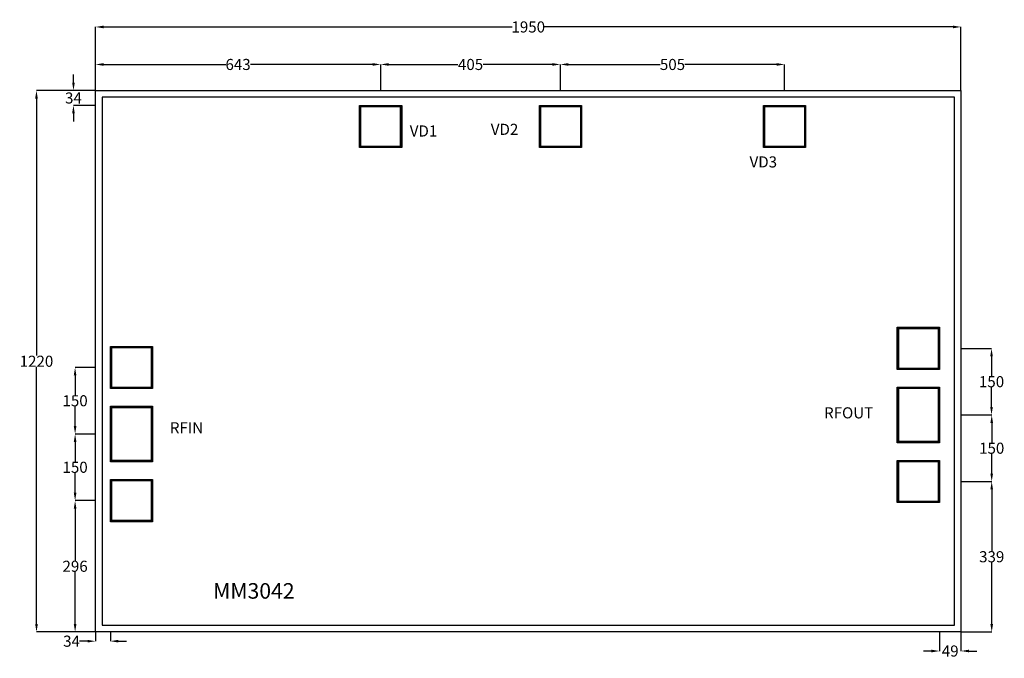
# Model space of a CAD drawing. Extents: x 2952 to 5170, y 16360 to 17799.
import ezdxf

# ---------------------------------------------------------------- set-up
doc = ezdxf.new("R2010")
doc.units = 0
doc.header["$MEASUREMENT"] = 0
for name, color, linetype in [('L11D0', 9, 'Continuous'), ('L302D0', 13, 'Continuous'), ('L304D0', 22, 'Continuous'), ('L309D0', 7, 'Continuous'), ('L6D0', 6, 'Continuous'), ('L9D0', 11, 'Continuous')]:
    doc.layers.add(name, color=color, linetype=linetype)
doc.styles.get("Standard").update_dxf_attribs({"font": 'arial.ttf'})
doc.dimstyles.get("Standard").update_dxf_attribs({"dimtxt": 25, "dimasz": 18, "dimexe": 0.18, "dimexo": 0.0625, "dimgap": 0.09, "dimtad": 0, "dimtih": 1, "dimtoh": 1, "dimdec": 0, "dimzin": 0, "dimdsep": 46, "dimtxsty": 'Standard', "dimcen": 0.09, "dimadec": 0, "dimazin": 0, "dimtfac": 1, "dimtdec": 0, "dimtofl": 0, "dimtmove": 0, "dimatfit": 3, "dimfxl": 1, "dimtolj": 1, "dimtzin": 0, "dimarcsym": 0})

# ---------------------------------------------------------------- blocks, each defined once
blk = doc.blocks.new('*D39')
at = {"color": 0, "linetype": 'Continuous', "lineweight": -2}
for p, q in [((3122.9, 17639.3), (3122.9, 17782.6)), ((3140.9, 17782.5), (4061.7, 17782.5)), ((5054.9, 17782.5), (4134.1, 17782.5)), ((5072.9, 17639.3), (5072.9, 17782.6))]:
    blk.add_line(p, q, dxfattribs=at)
at = {"color": 0, "linetype": 'Continuous'}
for points in [[(3140.9, 17785.5), (3140.9, 17779.5), (3122.9, 17782.5)], [(5054.9, 17785.5), (5054.9, 17779.5), (5072.9, 17782.5)]]:
    blk.add_solid(points, dxfattribs=at)
at = {"layer": 'Defpoints', "color": 0, "linetype": 'Continuous'}
for p in [(5072.9, 17782.5), (3122.9, 17639.2), (5072.9, 17639.2)]:
    blk.add_point(p, dxfattribs=at)
at = {"color": 0, "linetype": 'Continuous', "insert": (4097.9, 17782.5), "char_height": 25, "attachment_point": 5}
blk.add_mtext('\\A1;1950', dxfattribs=at)
blk = doc.blocks.new('*D40')
at = {"color": 0, "linetype": 'Continuous', "lineweight": -2}
for p, q in [((3122.8, 17639.2), (2989.7, 17639.2)), ((2989.9, 17621.2), (2989.9, 17042.1)), ((2989.9, 16437.2), (2989.9, 17016.4)), ((3122.8, 16419.2), (2989.7, 16419.2))]:
    blk.add_line(p, q, dxfattribs=at)
at = {"color": 0, "linetype": 'Continuous'}
for points in [[(2986.9, 17621.2), (2992.9, 17621.2), (2989.9, 17639.2)], [(2986.9, 16437.2), (2992.9, 16437.2), (2989.9, 16419.2)]]:
    blk.add_solid(points, dxfattribs=at)
at = {"layer": 'Defpoints', "color": 0, "linetype": 'Continuous'}
for p in [(3122.9, 17639.2), (2989.9, 16419.2), (3122.9, 16419.2)]:
    blk.add_point(p, dxfattribs=at)
at = {"color": 0, "linetype": 'Continuous', "insert": (2989.9, 17029.2), "char_height": 25, "attachment_point": 5}
blk.add_mtext('\\A1;1220', dxfattribs=at)
blk = doc.blocks.new('*D41')
at = {"color": 0, "linetype": 'Continuous', "lineweight": -2}
for p, q in [((3122.9, 16419.1), (3122.9, 16398.2)), ((3156.4, 16419.1), (3156.4, 16398.2)), ((3104.9, 16398.4), (3086.9, 16398.4)), ((3174.4, 16398.4), (3192.4, 16398.4))]:
    blk.add_line(p, q, dxfattribs=at)
at = {"color": 0, "linetype": 'Continuous'}
for points in [[(3104.9, 16401.4), (3104.9, 16395.4), (3122.9, 16398.4)], [(3174.4, 16401.4), (3174.4, 16395.4), (3156.4, 16398.4)]]:
    blk.add_solid(points, dxfattribs=at)
at = {"layer": 'Defpoints', "color": 0, "linetype": 'Continuous'}
for p in [(3122.9, 16419.2), (3156.4, 16419.2), (3122.9, 16398.4)]:
    blk.add_point(p, dxfattribs=at)
at = {"color": 0, "linetype": 'Continuous', "insert": (3068.9, 16398.4), "char_height": 25, "attachment_point": 5}
blk.add_mtext('\\A1;34', dxfattribs=at)
blk = doc.blocks.new('*D42')
at = {"color": 0, "linetype": 'Continuous', "lineweight": -2}
for p, q in [((3122.8, 16715.2), (3076.8, 16715.2)), ((3076.9, 16697.2), (3076.9, 16580.1)), ((3076.9, 16437.2), (3076.9, 16554.4)), ((3122.8, 16419.2), (3076.8, 16419.2))]:
    blk.add_line(p, q, dxfattribs=at)
at = {"color": 0, "linetype": 'Continuous'}
for points in [[(3073.9, 16697.2), (3079.9, 16697.2), (3076.9, 16715.2)], [(3073.9, 16437.2), (3079.9, 16437.2), (3076.9, 16419.2)]]:
    blk.add_solid(points, dxfattribs=at)
at = {"layer": 'Defpoints', "color": 0, "linetype": 'Continuous'}
for p in [(3122.9, 16715.2), (3076.9, 16419.2), (3122.9, 16419.2)]:
    blk.add_point(p, dxfattribs=at)
at = {"color": 0, "linetype": 'Continuous', "insert": (3076.9, 16567.2), "char_height": 25, "attachment_point": 5}
blk.add_mtext('\\A1;296', dxfattribs=at)
blk = doc.blocks.new('*D43')
at = {"color": 0, "linetype": 'Continuous', "lineweight": -2}
for p, q in [((3122.8, 16865.2), (3076.8, 16865.2)), ((3076.9, 16847.2), (3076.9, 16803.1)), ((3076.9, 16733.2), (3076.9, 16777.4)), ((3122.8, 16715.2), (3076.8, 16715.2))]:
    blk.add_line(p, q, dxfattribs=at)
at = {"color": 0, "linetype": 'Continuous'}
for points in [[(3073.9, 16847.2), (3079.9, 16847.2), (3076.9, 16865.2)], [(3073.9, 16733.2), (3079.9, 16733.2), (3076.9, 16715.2)]]:
    blk.add_solid(points, dxfattribs=at)
at = {"layer": 'Defpoints', "color": 0, "linetype": 'Continuous'}
for p in [(3122.9, 16865.2), (3076.9, 16715.2), (3122.9, 16715.2)]:
    blk.add_point(p, dxfattribs=at)
at = {"color": 0, "linetype": 'Continuous', "insert": (3076.9, 16790.2), "char_height": 25, "attachment_point": 5}
blk.add_mtext('\\A1;150', dxfattribs=at)
blk = doc.blocks.new('*D44')
at = {"color": 0, "linetype": 'Continuous', "lineweight": -2}
for p, q in [((3122.8, 17015.2), (3076.8, 17015.2)), ((3076.9, 16997.2), (3076.9, 16953.1)), ((3076.9, 16883.2), (3076.9, 16927.4)), ((3122.8, 16865.2), (3076.8, 16865.2))]:
    blk.add_line(p, q, dxfattribs=at)
at = {"color": 0, "linetype": 'Continuous'}
for points in [[(3073.9, 16997.2), (3079.9, 16997.2), (3076.9, 17015.2)], [(3073.9, 16883.2), (3079.9, 16883.2), (3076.9, 16865.2)]]:
    blk.add_solid(points, dxfattribs=at)
at = {"layer": 'Defpoints', "color": 0, "linetype": 'Continuous'}
for p in [(3122.9, 17015.2), (3076.9, 16865.2), (3122.9, 16865.2)]:
    blk.add_point(p, dxfattribs=at)
at = {"color": 0, "linetype": 'Continuous', "insert": (3076.9, 16940.2), "char_height": 25, "attachment_point": 5}
blk.add_mtext('\\A1;150', dxfattribs=at)
blk = doc.blocks.new('*D45')
at = {"color": 0, "linetype": 'Continuous', "lineweight": -2}
for p, q in [((3073.2, 17657.2), (3073.2, 17675.2)), ((3122.8, 17639.2), (3073, 17639.2)), ((3122.8, 17605.7), (3073, 17605.7)), ((3073.2, 17587.7), (3073.2, 17569.7))]:
    blk.add_line(p, q, dxfattribs=at)
at = {"color": 0, "linetype": 'Continuous'}
for points in [[(3070.2, 17657.2), (3076.2, 17657.2), (3073.2, 17639.2)], [(3070.2, 17587.7), (3076.2, 17587.7), (3073.2, 17605.7)]]:
    blk.add_solid(points, dxfattribs=at)
at = {"layer": 'Defpoints', "color": 0, "linetype": 'Continuous'}
for p in [(3073.2, 17639.2), (3122.9, 17639.2), (3122.9, 17605.7)]:
    blk.add_point(p, dxfattribs=at)
at = {"color": 0, "linetype": 'Continuous', "insert": (3073.2, 17622.5), "char_height": 25, "attachment_point": 5}
blk.add_mtext('\\A1;34', dxfattribs=at)
blk = doc.blocks.new('*D46')
at = {"color": 0, "linetype": 'Continuous', "lineweight": -2}
for p, q in [((3122.9, 17639.3), (3122.9, 17698.2)), ((3140.9, 17698), (3416.3, 17698)), ((3747.4, 17698), (3471.9, 17698)), ((3765.4, 17639.3), (3765.4, 17698.2))]:
    blk.add_line(p, q, dxfattribs=at)
at = {"color": 0, "linetype": 'Continuous'}
for points in [[(3140.9, 17701), (3140.9, 17695), (3122.9, 17698)], [(3747.4, 17701), (3747.4, 17695), (3765.4, 17698)]]:
    blk.add_solid(points, dxfattribs=at)
at = {"layer": 'Defpoints', "color": 0, "linetype": 'Continuous'}
for p in [(3122.9, 17698), (3122.9, 17639.2), (3765.4, 17639.2)]:
    blk.add_point(p, dxfattribs=at)
at = {"color": 0, "linetype": 'Continuous', "insert": (3444.1, 17698), "char_height": 25, "attachment_point": 5}
blk.add_mtext('\\A1;643', dxfattribs=at)
blk = doc.blocks.new('*D47')
at = {"color": 0, "linetype": 'Continuous', "lineweight": -2}
for p, q in [((3765.4, 17639.3), (3765.4, 17698.2)), ((3783.4, 17698), (3939.6, 17698)), ((4152.4, 17698), (3996.2, 17698)), ((4170.4, 17639.3), (4170.4, 17698.2))]:
    blk.add_line(p, q, dxfattribs=at)
at = {"color": 0, "linetype": 'Continuous'}
for points in [[(3783.4, 17701), (3783.4, 17695), (3765.4, 17698)], [(4152.4, 17701), (4152.4, 17695), (4170.4, 17698)]]:
    blk.add_solid(points, dxfattribs=at)
at = {"layer": 'Defpoints', "color": 0, "linetype": 'Continuous'}
for p in [(3765.4, 17698), (3765.4, 17639.2), (4170.4, 17639.2)]:
    blk.add_point(p, dxfattribs=at)
at = {"color": 0, "linetype": 'Continuous', "insert": (3967.9, 17698), "char_height": 25, "attachment_point": 5}
blk.add_mtext('\\A1;405', dxfattribs=at)
blk = doc.blocks.new('*D48')
at = {"color": 0, "linetype": 'Continuous', "lineweight": -2}
for p, q in [((4170.4, 17639.3), (4170.4, 17698.2)), ((4188.4, 17698), (4395.1, 17698)), ((4657.4, 17698), (4450.7, 17698)), ((4675.4, 17639.3), (4675.4, 17698.2))]:
    blk.add_line(p, q, dxfattribs=at)
at = {"color": 0, "linetype": 'Continuous'}
for points in [[(4188.4, 17701), (4188.4, 17695), (4170.4, 17698)], [(4657.4, 17701), (4657.4, 17695), (4675.4, 17698)]]:
    blk.add_solid(points, dxfattribs=at)
at = {"layer": 'Defpoints', "color": 0, "linetype": 'Continuous'}
for p in [(4170.4, 17698), (4170.4, 17639.2), (4675.4, 17639.2)]:
    blk.add_point(p, dxfattribs=at)
at = {"color": 0, "linetype": 'Continuous', "insert": (4422.9, 17698), "char_height": 25, "attachment_point": 5}
blk.add_mtext('\\A1;505', dxfattribs=at)
blk = doc.blocks.new('*D49')
at = {"color": 0, "linetype": 'Continuous', "lineweight": -2}
for p, q in [((5024.4, 16419.1), (5024.4, 16376)), ((5072.9, 16419.1), (5072.9, 16376)), ((5006.4, 16376.2), (4988.4, 16376.2)), ((5090.9, 16376.2), (5108.9, 16376.2))]:
    blk.add_line(p, q, dxfattribs=at)
at = {"color": 0, "linetype": 'Continuous'}
for points in [[(5006.4, 16379.2), (5006.4, 16373.2), (5024.4, 16376.2)], [(5090.9, 16379.2), (5090.9, 16373.2), (5072.9, 16376.2)]]:
    blk.add_solid(points, dxfattribs=at)
at = {"layer": 'Defpoints', "color": 0, "linetype": 'Continuous'}
for p in [(5024.4, 16419.2), (5072.9, 16419.2), (5072.9, 16376.2)]:
    blk.add_point(p, dxfattribs=at)
at = {"color": 0, "linetype": 'Continuous', "insert": (5048.6, 16376.2), "char_height": 25, "attachment_point": 5}
blk.add_mtext('\\A1;49', dxfattribs=at)
blk = doc.blocks.new('*D50')
at = {"color": 0, "linetype": 'Continuous', "lineweight": -2}
for p, q in [((5072.9, 16758.2), (5142.3, 16758.2)), ((5142.1, 16740.2), (5142.1, 16601.6)), ((5142.1, 16437.2), (5142.1, 16575.8)), ((5072.9, 16419.2), (5142.3, 16419.2))]:
    blk.add_line(p, q, dxfattribs=at)
at = {"color": 0, "linetype": 'Continuous'}
for points in [[(5139.1, 16740.2), (5145.1, 16740.2), (5142.1, 16758.2)], [(5139.1, 16437.2), (5145.1, 16437.2), (5142.1, 16419.2)]]:
    blk.add_solid(points, dxfattribs=at)
at = {"layer": 'Defpoints', "color": 0, "linetype": 'Continuous'}
for p in [(5072.9, 16758.2), (5072.9, 16419.2), (5142.1, 16419.2)]:
    blk.add_point(p, dxfattribs=at)
at = {"color": 0, "linetype": 'Continuous', "insert": (5142.1, 16588.7), "char_height": 25, "attachment_point": 5}
blk.add_mtext('\\A1;339', dxfattribs=at)
blk = doc.blocks.new('*D51')
at = {"color": 0, "linetype": 'Continuous', "lineweight": -2}
for p, q in [((5072.9, 16908.2), (5142.3, 16908.2)), ((5142.1, 16890.2), (5142.1, 16846.1)), ((5142.1, 16776.2), (5142.1, 16820.4)), ((5072.9, 16758.2), (5142.3, 16758.2))]:
    blk.add_line(p, q, dxfattribs=at)
at = {"color": 0, "linetype": 'Continuous'}
for points in [[(5139.1, 16890.2), (5145.1, 16890.2), (5142.1, 16908.2)], [(5139.1, 16776.2), (5145.1, 16776.2), (5142.1, 16758.2)]]:
    blk.add_solid(points, dxfattribs=at)
at = {"layer": 'Defpoints', "color": 0, "linetype": 'Continuous'}
for p in [(5072.9, 16908.2), (5072.9, 16758.2), (5142.1, 16758.2)]:
    blk.add_point(p, dxfattribs=at)
at = {"color": 0, "linetype": 'Continuous', "insert": (5142.1, 16833.2), "char_height": 25, "attachment_point": 5}
blk.add_mtext('\\A1;150', dxfattribs=at)
blk = doc.blocks.new('*D52')
at = {"color": 0, "linetype": 'Continuous', "lineweight": -2}
for p, q in [((5072.9, 17058.2), (5141.9, 17058.2)), ((5141.7, 17040.2), (5141.7, 16996.1)), ((5141.7, 16926.2), (5141.7, 16970.4)), ((5072.9, 16908.2), (5141.9, 16908.2))]:
    blk.add_line(p, q, dxfattribs=at)
at = {"color": 0, "linetype": 'Continuous'}
for points in [[(5138.7, 17040.2), (5144.7, 17040.2), (5141.7, 17058.2)], [(5138.7, 16926.2), (5144.7, 16926.2), (5141.7, 16908.2)]]:
    blk.add_solid(points, dxfattribs=at)
at = {"layer": 'Defpoints', "color": 0, "linetype": 'Continuous'}
for p in [(5072.9, 17058.2), (5072.9, 16908.2), (5141.7, 16908.2)]:
    blk.add_point(p, dxfattribs=at)
at = {"color": 0, "linetype": 'Continuous', "insert": (5141.7, 16983.2), "char_height": 25, "attachment_point": 5}
blk.add_mtext('\\A1;150', dxfattribs=at)

msp = doc.modelspace()

# ---------------------------------------------------------------- linework, layer by layer
at = {"color": 0, "linetype": 'Continuous'}
for p, q in [((3122.9, 17639.2), (5072.9, 17639.2)), ((3122.9, 16419.2), (3122.9, 17639.2)), ((5072.9, 17639.2), (5072.9, 16419.2)), ((5072.9, 16419.2), (3122.9, 16419.2))]:
    msp.add_line(p, q, dxfattribs=at)
at = {"layer": 'L11D0', "color": 0}
for points in [[(3720.4, 17513.2), (3720.4, 17603.2), (3810.4, 17603.2), (3810.4, 17513.2)], [(3720.4, 17513.2), (3720.4, 17603.2), (3810.4, 17603.2), (3810.4, 17513.2)], [(4125.4, 17513.2), (4125.4, 17603.2), (4215.4, 17603.2), (4215.4, 17513.2)], [(4125.4, 17513.2), (4125.4, 17603.2), (4215.4, 17603.2), (4215.4, 17513.2)], [(4630.4, 17513.2), (4630.4, 17603.2), (4720.4, 17603.2), (4720.4, 17513.2)], [(4630.4, 17513.2), (4630.4, 17603.2), (4720.4, 17603.2), (4720.4, 17513.2)], [(4931.9, 17013.2), (4931.9, 17103.2), (5021.9, 17103.2), (5021.9, 17013.2)], [(4931.9, 17013.2), (4931.9, 17103.2), (5021.9, 17103.2), (5021.9, 17013.2)], [(3158.9, 16970.2), (3158.9, 17060.2), (3248.9, 17060.2), (3248.9, 16970.2)], [(3158.9, 16970.2), (3158.9, 17060.2), (3248.9, 17060.2), (3248.9, 16970.2)], [(4931.9, 16848.2), (4931.9, 16968.2), (5021.9, 16968.2), (5021.9, 16848.2)], [(4931.9, 16848.2), (4931.9, 16968.2), (5021.9, 16968.2), (5021.9, 16848.2)], [(3158.9, 16805.2), (3158.9, 16925.2), (3248.9, 16925.2), (3248.9, 16805.2)], [(3158.9, 16805.2), (3158.9, 16925.2), (3248.9, 16925.2), (3248.9, 16805.2)], [(4931.9, 16713.2), (4931.9, 16803.2), (5021.9, 16803.2), (5021.9, 16713.2)], [(4931.9, 16713.2), (4931.9, 16803.2), (5021.9, 16803.2), (5021.9, 16713.2)], [(3158.9, 16670.2), (3158.9, 16760.2), (3248.9, 16760.2), (3248.9, 16670.2)], [(3158.9, 16670.2), (3158.9, 16760.2), (3248.9, 16760.2), (3248.9, 16670.2)]]:
    msp.add_lwpolyline(points, close=True, dxfattribs=at)
at = {"layer": 'L302D0', "color": 0}
for points in [[(3720.4, 17513.2), (3720.4, 17603.2), (3810.4, 17603.2), (3810.4, 17513.2)], [(4125.4, 17513.2), (4125.4, 17603.2), (4215.4, 17603.2), (4215.4, 17513.2)], [(4630.4, 17513.2), (4630.4, 17603.2), (4720.4, 17603.2), (4720.4, 17513.2)], [(4931.9, 17013.2), (4931.9, 17103.2), (5021.9, 17103.2), (5021.9, 17013.2)], [(3158.9, 16970.2), (3158.9, 17060.2), (3248.9, 17060.2), (3248.9, 16970.2)], [(4931.9, 16848.2), (4931.9, 16968.2), (5021.9, 16968.2), (5021.9, 16848.2)], [(3158.9, 16805.2), (3158.9, 16925.2), (3248.9, 16925.2), (3248.9, 16805.2)], [(4931.9, 16713.2), (4931.9, 16803.2), (5021.9, 16803.2), (5021.9, 16713.2)], [(3158.9, 16670.2), (3158.9, 16760.2), (3248.9, 16760.2), (3248.9, 16670.2)]]:
    msp.add_lwpolyline(points, close=True, dxfattribs=at)
at = {"layer": 'L304D0', "color": 0}
for points in [[(3717.9, 17510.7), (3717.9, 17605.7), (3812.9, 17605.7), (3812.9, 17510.7)], [(4122.9, 17510.7), (4122.9, 17605.7), (4217.9, 17605.7), (4217.9, 17510.7)], [(4627.9, 17510.7), (4627.9, 17605.7), (4722.9, 17605.7), (4722.9, 17510.7)], [(4929.4, 17010.7), (4929.4, 17105.7), (5024.4, 17105.7), (5024.4, 17010.7)], [(3156.4, 16967.7), (3156.4, 17062.7), (3251.4, 17062.7), (3251.4, 16967.7)], [(4929.4, 16845.7), (4929.4, 16970.7), (5024.4, 16970.7), (5024.4, 16845.7)], [(3156.4, 16802.7), (3156.4, 16927.7), (3251.4, 16927.7), (3251.4, 16802.7)], [(4929.4, 16710.7), (4929.4, 16805.7), (5024.4, 16805.7), (5024.4, 16710.7)], [(3156.4, 16667.7), (3156.4, 16762.7), (3251.4, 16762.7), (3251.4, 16667.7)]]:
    msp.add_lwpolyline(points, close=True, dxfattribs=at)
at = {"layer": 'L309D0', "color": 0}
for p, q in [((3137.9, 17624.2), (3137.9, 16434.2)), ((5057.9, 17624.2), (3137.9, 17624.2)), ((5057.9, 16434.2), (5057.9, 17624.2)), ((3137.9, 16434.2), (5057.9, 16434.2))]:
    msp.add_line(p, q, dxfattribs=at)
at = {"layer": 'L6D0', "color": 0}
for points in [[(3717.9, 17510.7), (3717.9, 17605.7), (3812.9, 17605.7), (3812.9, 17510.7)], [(4122.9, 17510.7), (4122.9, 17605.7), (4217.9, 17605.7), (4217.9, 17510.7)], [(4627.9, 17510.7), (4627.9, 17605.7), (4722.9, 17605.7), (4722.9, 17510.7)], [(4929.4, 17010.7), (4929.4, 17105.7), (5024.4, 17105.7), (5024.4, 17010.7)], [(3156.4, 16967.7), (3156.4, 17062.7), (3251.4, 17062.7), (3251.4, 16967.7)], [(4929.4, 16845.7), (4929.4, 16970.7), (5024.4, 16970.7), (5024.4, 16845.7)], [(3156.4, 16802.7), (3156.4, 16927.7), (3251.4, 16927.7), (3251.4, 16802.7)], [(4929.4, 16710.7), (4929.4, 16805.7), (5024.4, 16805.7), (5024.4, 16710.7)], [(3156.4, 16667.7), (3156.4, 16762.7), (3251.4, 16762.7), (3251.4, 16667.7)]]:
    msp.add_lwpolyline(points, close=True, dxfattribs=at)
at = {"layer": 'L9D0', "color": 0}
for points in [[(3719.4, 17512.2), (3719.4, 17604.2), (3811.4, 17604.2), (3811.4, 17512.2)], [(3719.4, 17512.2), (3719.4, 17604.2), (3811.4, 17604.2), (3811.4, 17512.2)], [(3719.4, 17603.2), (3719.4, 17604.2), (3811.4, 17604.2), (3811.4, 17603.2)], [(3810.4, 17512.2), (3810.4, 17604.2), (3811.4, 17604.2), (3811.4, 17512.2)], [(4124.4, 17512.2), (4124.4, 17604.2), (4216.4, 17604.2), (4216.4, 17512.2)], [(4124.4, 17512.2), (4124.4, 17604.2), (4216.4, 17604.2), (4216.4, 17512.2)], [(4124.4, 17512.2), (4124.4, 17604.2), (4125.4, 17604.2), (4125.4, 17512.2)], [(4124.4, 17603.2), (4124.4, 17604.2), (4216.4, 17604.2), (4216.4, 17603.2)], [(4629.4, 17512.2), (4629.4, 17604.2), (4721.4, 17604.2), (4721.4, 17512.2)], [(4629.4, 17512.2), (4629.4, 17604.2), (4721.4, 17604.2), (4721.4, 17512.2)], [(4629.4, 17512.2), (4629.4, 17604.2), (4630.4, 17604.2), (4630.4, 17512.2)], [(4629.4, 17603.2), (4629.4, 17604.2), (4721.4, 17604.2), (4721.4, 17603.2)], [(3719.4, 17512.2), (3719.4, 17513.2), (3811.4, 17513.2), (3811.4, 17512.2)], [(4124.4, 17512.2), (4124.4, 17513.2), (4216.4, 17513.2), (4216.4, 17512.2)], [(4629.4, 17512.2), (4629.4, 17513.2), (4721.4, 17513.2), (4721.4, 17512.2)], [(4930.9, 17012.2), (4930.9, 17104.2), (5022.9, 17104.2), (5022.9, 17012.2)], [(4930.9, 17012.2), (4930.9, 17104.2), (5022.9, 17104.2), (5022.9, 17012.2)], [(4930.9, 17012.2), (4930.9, 17104.2), (4931.9, 17104.2), (4931.9, 17012.2)], [(5021.9, 17012.2), (5021.9, 17104.2), (5022.9, 17104.2), (5022.9, 17012.2)], [(3157.9, 16969.2), (3157.9, 17061.2), (3249.9, 17061.2), (3249.9, 16969.2)], [(3157.9, 16969.2), (3157.9, 17061.2), (3249.9, 17061.2), (3249.9, 16969.2)], [(3157.9, 16969.2), (3157.9, 17061.2), (3158.9, 17061.2), (3158.9, 16969.2)], [(3248.9, 16969.2), (3248.9, 17061.2), (3249.9, 17061.2), (3249.9, 16969.2)], [(4930.9, 17012.2), (4930.9, 17013.2), (5022.9, 17013.2), (5022.9, 17012.2)], [(3157.9, 16969.2), (3157.9, 16970.2), (3249.9, 16970.2), (3249.9, 16969.2)], [(4930.9, 16847.2), (4930.9, 16969.2), (5022.9, 16969.2), (5022.9, 16847.2)], [(4930.9, 16847.2), (4930.9, 16969.2), (5022.9, 16969.2), (5022.9, 16847.2)], [(4930.9, 16847.2), (4930.9, 16969.2), (4931.9, 16969.2), (4931.9, 16847.2)], [(4930.9, 16968.2), (4930.9, 16969.2), (5022.9, 16969.2), (5022.9, 16968.2)], [(5021.9, 16847.2), (5021.9, 16969.2), (5022.9, 16969.2), (5022.9, 16847.2)], [(3157.9, 16804.2), (3157.9, 16926.2), (3249.9, 16926.2), (3249.9, 16804.2)], [(3157.9, 16804.2), (3157.9, 16926.2), (3249.9, 16926.2), (3249.9, 16804.2)], [(3157.9, 16804.2), (3157.9, 16926.2), (3158.9, 16926.2), (3158.9, 16804.2)], [(3157.9, 16925.2), (3157.9, 16926.2), (3249.9, 16926.2), (3249.9, 16925.2)], [(3248.9, 16804.2), (3248.9, 16926.2), (3249.9, 16926.2), (3249.9, 16804.2)], [(4930.9, 16847.2), (4930.9, 16848.2), (5022.9, 16848.2), (5022.9, 16847.2)], [(3157.9, 16804.2), (3157.9, 16805.2), (3249.9, 16805.2), (3249.9, 16804.2)], [(4930.9, 16712.2), (4930.9, 16804.2), (5022.9, 16804.2), (5022.9, 16712.2)], [(4930.9, 16712.2), (4930.9, 16804.2), (5022.9, 16804.2), (5022.9, 16712.2)], [(4930.9, 16712.2), (4930.9, 16804.2), (4931.9, 16804.2), (4931.9, 16712.2)], [(4930.9, 16803.2), (4930.9, 16804.2), (5022.9, 16804.2), (5022.9, 16803.2)], [(5021.9, 16712.2), (5021.9, 16804.2), (5022.9, 16804.2), (5022.9, 16712.2)], [(3157.9, 16760.2), (3157.9, 16761.2), (3249.9, 16761.2), (3249.9, 16760.2)], [(3157.9, 16669.2), (3157.9, 16761.2), (3249.9, 16761.2), (3249.9, 16669.2)], [(3157.9, 16669.2), (3157.9, 16761.2), (3249.9, 16761.2), (3249.9, 16669.2)], [(3157.9, 16669.2), (3157.9, 16761.2), (3158.9, 16761.2), (3158.9, 16669.2)], [(3248.9, 16669.2), (3248.9, 16761.2), (3249.9, 16761.2), (3249.9, 16669.2)], [(3157.9, 16669.2), (3157.9, 16670.2), (3249.9, 16670.2), (3249.9, 16669.2)]]:
    msp.add_lwpolyline(points, close=True, dxfattribs=at)

# ---------------------------------------------------------------- texts
at = {"linetype": 'Continuous', "width": 95.715, "attachment_point": 1}
for s, insert, char_height in [('{\\fTimes New Roman|b0|i0|c186|p18;VD1}', (3830.9, 17560.6), 25), ('{\\fTimes New Roman|b0|i0|c186|p18;VD2}', (4013.5, 17564.3), 25), ('{\\fTimes New Roman|b0|i0|c186|p18;VD3}', (4596.5, 17490.9), 25), ('{\\fTimes New Roman|b0|i0|c186|p18;RFOUT}', (4764.4, 16925.4), 25), ('{\\fTimes New Roman|b0|i0|c186|p18;RF\\fTimes New Roman|b0|i0|c0|p18;IN}', (3290.4, 16891.8), 25), ('{\\fTimes New Roman|b0|i0|c0|p18;MM3042}', (3387.9, 16529.2), 35)]:
    msp.add_mtext(s, dxfattribs=dict(at, insert=insert, char_height=char_height))

# ---------------------------------------------------------------- dimensions: what is measured, and where the dimension line sits
at = {"linetype": 'Continuous'}
for base, p1, p2, picture, middle in [((5072.9, 17782.5), (3122.9, 17639.2), (5072.9, 17639.2), '*D39', (4097.9, 17782.5)), ((3122.8547514, 17698.0358927), (3765.3547514, 17639.2084832), (3122.8547514, 17639.2084832), '*D46', (3444.1047514, 17698.0358927)), ((3765.4, 17698), (4170.4, 17639.2), (3765.4, 17639.2), '*D47', (3967.9, 17698)), ((4170.4, 17698), (4675.4, 17639.2), (4170.4, 17639.2), '*D48', (4422.9, 17698)), ((3122.8547514, 16398.420352), (3156.3547514, 16419.2084832), (3122.8547514, 16419.2084832), '*D41', (3068.9185713, 16398.420352)), ((5072.8547514, 16376.1893856), (5024.3547514, 16419.2084832), (5072.8547514, 16419.2084832), '*D49', (5048.6047514, 16376.1893856))]:
    dim = msp.add_linear_dim(base=base, p1=p1, p2=p2, dimstyle='Standard', dxfattribs=at)
    dim.commit()
    dim.dimension.update_dxf_attribs({"geometry": picture, "text_midpoint": middle})
for base, p1, p2, picture, middle in [((3073.2185121, 17639.2084832), (3122.8547514, 17605.7084832), (3122.8547514, 17639.2084832), '*D45', (3073.2185121, 17622.4584832)), ((2989.9, 16419.2), (3122.9, 17639.2), (3122.9, 16419.2), '*D40', (2989.9, 17029.2)), ((5141.7, 16908.2), (5072.9, 17058.2), (5072.9, 16908.2), '*D52', (5141.7, 16983.2)), ((3076.9, 16865.2), (3122.9, 17015.2), (3122.9, 16865.2), '*D44', (3076.9, 16940.2)), ((5142.1, 16758.2), (5072.9, 16908.2), (5072.9, 16758.2), '*D51', (5142.1, 16833.2)), ((3076.9, 16715.2), (3122.9, 16865.2), (3122.9, 16715.2), '*D43', (3076.9, 16790.2)), ((5142.1, 16419.2), (5072.9, 16758.2), (5072.9, 16419.2), '*D50', (5142.1, 16588.7)), ((3076.9, 16419.2), (3122.9, 16715.2), (3122.9, 16419.2), '*D42', (3076.9, 16567.2))]:
    dim = msp.add_linear_dim(base=base, p1=p1, p2=p2, angle=90, dimstyle='Standard', dxfattribs=at)
    dim.commit()
    dim.dimension.update_dxf_attribs({"geometry": picture, "text_midpoint": middle})

doc.saveas('drawing.dxf')
